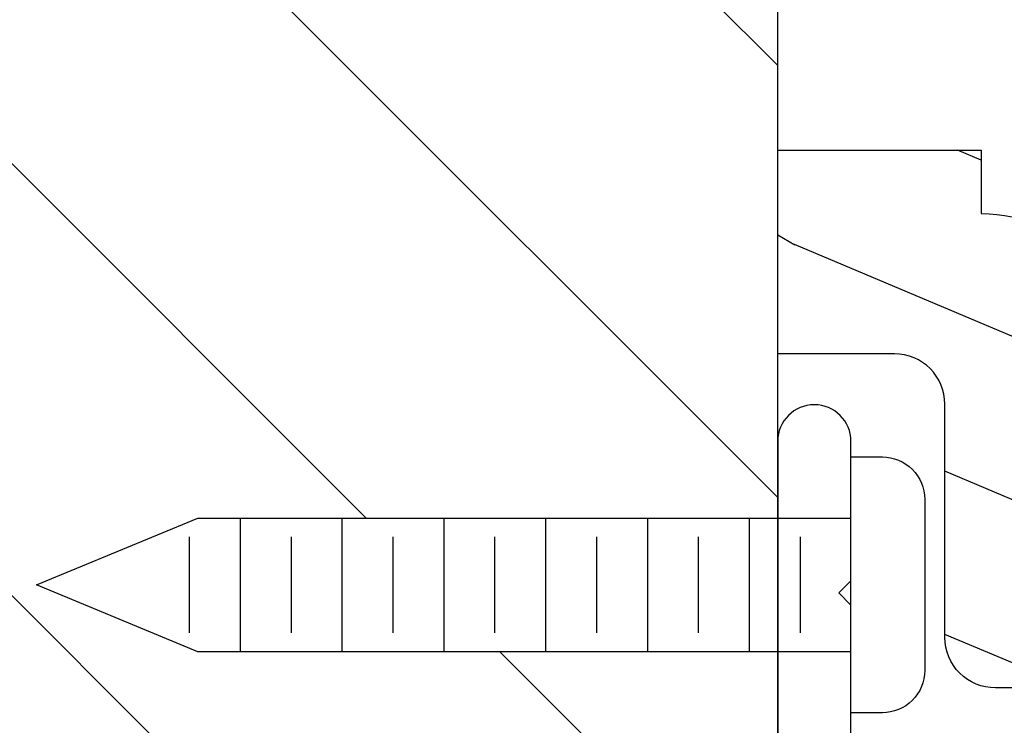
# Model space of a CAD drawing. Extents: x 0 to 189, y 0 to 38.
# Drawn here: x 184 to 185, y 31 to 32 of the extents above; entities that cross this region are included whole.
import ezdxf

# ---------------------------------------------------------------- set-up
doc = ezdxf.new("R2010")
doc.units = 0
doc.header["$LTSCALE"] = 6
doc.header["$MEASUREMENT"] = 0
doc.layers.get('0').update_dxf_attribs({"linetype": 'CONTINUOUS'})
doc.layers.add('A-DETL-CUT', color=6, linetype='CONTINUOUS')

# ---------------------------------------------------------------- blocks, each defined once
blk = doc.blocks.new('PPW0816')
for p, q in [((0, 0.0819999999999999), (0.8020344878854067, 0.0819999999999999)), ((0.125, -0.0820000000000008), (0.125, 0.0819999999999999)), ((0.25, -0.0820000000000008), (0.25, 0.0819999999999999)), ((0.375, -0.0820000000000008), (0.375, 0.0819999999999999)), ((0.5, -0.0820000000000008), (0.5, 0.0819999999999999)), ((0.625, -0.0820000000000008), (0.625, 0.0819999999999999)), ((0.75, -0.0820000000000008), (0.75, 0.0819999999999999)), ((0.8020344878854067, 0.0819999999999999), (1, 0)), ((0.0625, -0.0589999999999993), (0.0625, 0.0589999999999993)), ((0.1875, -0.0589999999999993), (0.1875, 0.0589999999999993)), ((0.3125, -0.0589999999999993), (0.3125, 0.0589999999999993)), ((0.4375, -0.0589999999999993), (0.4375, 0.0589999999999993)), ((0.5625, -0.0589999999999993), (0.5625, 0.0589999999999993)), ((0.6875, -0.0589999999999993), (0.6875, 0.0589999999999993)), ((0.8125, -0.0589999999999993), (0.8125, 0.0589999999999993)), ((1, 0), (0.8020344878854067, -0.0819999999999999)), ((0.8020344878854067, -0.0819999999999999), (0, -0.0819999999999999))]:
    blk.add_line(p, q)
blk.add_lwpolyline([(-0.0385, -0.157, -0.4142135623730951), (-0.0904999999999996, -0.1050000000000004), (-0.0904999999999996, 0.1050000000000004, -0.4142135623730951), (-0.0385, 0.157), (0, 0.157), (0, -0.157)], format="xyb", close=True)

msp = doc.modelspace()

# ---------------------------------------------------------------- hatches: boundary and pattern name
at = {"layer": 'A-DETL-CUT'}
h = msp.add_hatch(dxfattribs=at)
h.set_pattern_fill('PGRAIN', color=256, scale=0.125, angle=45, style=0)
h.set_pattern_definition([(315, (-58.09319745028733, -485.5019482536195), (-2.651650429449553, -2.651650429449552), [2, -13]), (315, (-58.35836249323256, -485.7671132965643), (-2.651650429449553, -2.651650429449552), [2.859045749999999, -12.14095425]), (315, (-58.62352753617688, -486.032278339509), (-2.651650429449553, -2.651650429449552), [3.643407874999999, -11.356592125]), (315, (-58.88869257912211, -486.2974433824538), (-2.651650429449553, -2.651650429449552), [3.643407874999999, -11.356592125]), (315, (-59.15385762206733, -486.562608425399), (-2.651650429449553, -2.651650429449552), [2.859045749999999, -12.14095425]), (315, (-59.41902266501256, -486.8277734683443), (-2.651650429449553, -2.651650429449552), [2, -13]), (315, (-59.68418770795779, -487.092938511289), (-2.651650429449553, -2.651650429449552), [2.630785625, -12.369214375]), (315, (-59.94935275090211, -487.3581035542338), (-2.651650429449553, -2.651650429449552), [10.715637875, -4.284362124999999]), (315, (-60.21451779384734, -487.623268597179), (-2.651650429449553, -2.651650429449552), [9.856592125, -5.143407875]), (315, (-60.47968283679165, -487.8884336401238), (-2.651650429449553, -2.651650429449552), [1.548035999999999, -13.451964]), (315, (-55.08799363024445, -488.1535986830686), (-2.651650429449553, -2.651650429449552), [1.143407875, -13.856592125]), (315, (-55.16980897842041, -488.6963550215896), (-2.651650429449553, -2.651650429449552), [1.350584624999999, -13.649415375]), (315, (-54.88141035118952, -489.5153202619285), (-2.651650429449553, -2.651650429449552), [0.56889775, -14.43110225]), (315, (-55.40565065670216, -490.0395605674425), (-2.651650429449553, -2.651650429449552), [0.56889775, -14.43110225]), (315, (-56.22461589704199, -489.7511619402117), (-2.651650429449553, -2.651650429449552), [1.350584624999999, -13.649415375]), (315, (-56.76737223556302, -489.8329772883867), (-2.651650429449553, -2.651650429449552), [1.143407875, -13.856592125]), (315, (-57.20522291913312, -489.7486799954095), (-2.651650429449553, -2.651650429449552), [2.013323625, -12.986676375]), (315, (-58.58956095483609, -489.6017788267832), (-2.651650429449553, -2.651650429449552), [6.951964, -8.048035999999998]), (315, (-53.04204530109382, -490.553100402813), (-2.651650429449553, -2.651650429449552), [0.356592125, -14.643407875]), (315, (-53.30721034403814, -490.8182654457582), (-2.651650429449553, -2.651650429449552), [0.85764375, -14.14235625]), (315, (-53.57237538698337, -491.083430488703), (-2.651650429449553, -2.651650429449552), [1.682328749999999, -13.31767125]), (315, (-53.83754042992859, -491.3485955316482), (-2.651650429449553, -2.651650429449552), [2.713184374999999, -12.286815625]), (315, (-54.10270547287382, -491.613760574593), (-2.651650429449553, -2.651650429449552), [3.572230124999999, -11.427769875]), (315, (-54.36787051581814, -491.8789256175378), (-2.651650429449553, -2.651650429449552), [4.356592124999999, -10.643407875]), (315, (-54.98609300233784, -491.7910332169081), (-2.651650429449553, -2.651650429449552), [4.85589075, -10.14410925]), (315, (-50.31427924606669, -493.2808664578401), (-2.651650429449553, -2.651650429449552), [0.9989483749999996, -14.001051625]), (315, (-50.6344205154237, -493.6328589986024), (-2.651650429449553, -2.651650429449552), [1.778588874999999, -13.221411125]), (315, (-50.32803919047547, -494.504543380508), (-2.651650429449553, -2.651650429449552), [1.143407875, -13.856592125]), (315, (-50.40985453865051, -495.0472997190286), (-2.651650429449553, -2.651650429449552), [1.350584624999999, -13.649415375]), (315, (-50.12145591141962, -495.866264959368), (-2.651650429449553, -2.651650429449552), [0.56889775, -14.43110225]), (315, (-50.64569621693317, -496.3905052648815), (-2.651650429449553, -2.651650429449552), [0.56889775, -14.43110225]), (315, (-51.464661457273, -496.1021066376506), (-2.651650429449553, -2.651650429449552), [1.350584624999999, -13.649415375]), (315, (-52.00741779579312, -496.1839219858261), (-2.651650429449553, -2.651650429449552), [1.143407875, -13.856592125]), (307.874984, (-56.31241416408102, -488.8737217974949), (10.60660175173568, -10.60660164448465), [1.476956374999999, -28.756510125]), (307.874984, (-57.13220698452005, -488.5842590629468), (10.60660175173568, -10.60660164448465), [1.478304374999999, -28.755162125]), (307.874984, (-58.00480910263923, -488.2419870307172), (10.60660175173568, -10.60660164448465), [2.015564374999998, -28.21790212499999]), (307.874984, (-57.82394135267168, -488.9531848665747), (10.60660175173568, -10.60660164448465), [1.007782249999999, -29.22568425]), (307.874984, (-54.27948216817003, -488.9621101451435), (10.60660175173568, -10.60660164448465), [2.015564374999998, -28.21790212499999]), (307.874984, (-54.21480143151621, -489.6513625684934), (10.60660175173568, -10.60660164448465), [1.478304374999999, -28.755162125]), (307.874984, (-54.47913889436222, -489.9175917187558), (10.60660175173568, -10.60660164448465), [1.476956374999999, -28.756510125]), (307.874984, (-51.55245972431203, -495.2246664949344), (10.60660175173568, -10.60660164448465), [1.476956374999999, -28.756510125]), (307.874984, (-52.37225254475015, -494.9352037603858), (10.60660175173568, -10.60660164448465), [1.478304374999999, -28.755162125]), (307.874984, (-53.24485466287024, -494.5929317281561), (10.60660175173568, -10.60660164448465), [2.015564374999998, -28.21790212499999]), (307.874984, (-53.67378006787203, -494.5175597137477), (10.60660175173568, -10.60660164448465), [1.007782249999999, -29.22568425]), (307.874984, (-48.41467338279654, -494.9153072781651), (10.60660175173568, -10.60660164448465), [1.511673374999999, -28.721793125]), (307.874984, (-49.60791607604915, -493.9872296278577), (10.60660175173568, -10.60660164448465), [3.023346624999999, -27.21011987499999]), (307.874984, (-49.3767683493561, -494.8905111646695), (10.60660175173568, -10.60660164448465), [2.214941374999999, -28.01852512499999]), (307.874984, (-49.51952772840104, -495.3130548425825), (10.60660175173568, -10.60660164448465), [2.015564374999998, -28.21790212499999]), (307.874984, (-49.45484699174722, -496.0023072659324), (10.60660175173568, -10.60660164448465), [1.478304374999999, -28.755162125]), (307.874984, (-49.71918445459323, -496.2685364161948), (10.60660175173568, -10.60660164448465), [1.476956374999999, -28.756510125]), (142.1250159999999, (-53.83754042992859, -491.3485955316482), (-10.60660164448464, 10.60660175173569), [1.476956374999997, -28.75651012499995]), (322.1250160000002, (-56.67898388791491, -486.9161618159924), (10.60660164448465, -10.60660175173568), [2.015564374999996, -28.21790212499997]), (322.1250160000002, (-56.33671185568437, -487.7887639341116), (10.60660164448465, -10.60660175173568), [1.478304374999998, -28.75516212499997]), (322.1250160000002, (-56.0472491211367, -488.6085567545501), (10.60660164448465, -10.60660175173568), [1.476956374999998, -28.75651012499997]), (142.1250159999999, (-54.10270547287382, -491.613760574593), (-10.60660164448464, 10.60660175173569), [1.478304374999996, -28.75516212499995]), (142.1250159999999, (-54.36787051581814, -491.8789256175378), (-10.60660164448464, 10.60660175173569), [2.015564374999993, -28.21790212499995]), (142.1250159999999, (-54.98609300233784, -491.7910332169081), (-10.60660164448464, 10.60660175173569), [1.007782249999996, -29.22568424999996]), (322.1250160000002, (-59.38505608367177, -488.9830603932446), (10.60660164448465, -10.60660175173568), [1.007782249999998, -29.22568424999998]), (142.1250159999999, (-50.40341120488392, -492.6614044131329), (-10.60660164448464, 10.60660175173569), [3.023346624999993, -27.21011987499995]), (142.1250159999999, (-50.31427924606669, -493.2808664578401), (-10.60660164448464, 10.60660175173569), [3.023346624999993, -27.21011987499995]), (142.1250159999999, (-50.6344205154237, -493.6328589986024), (-10.60660164448464, 10.60660175173569), [2.214941374999992, -28.01852512499995]), (322.1250160000002, (-51.91902944814501, -493.2671065134314), (10.60660164448465, -10.60660175173568), [2.015564374999996, -28.21790212499997]), (322.1250160000002, (-51.57675741591538, -494.139708631551), (10.60660164448465, -10.60660175173568), [1.478304374999998, -28.75516212499997]), (322.1250160000002, (-51.2872946813668, -494.9595014519891), (10.60660164448465, -10.60660175173568), [1.476956374999998, -28.75651012499997]), (142.1250159999999, (-49.0775859901587, -497.6995402290872), (-10.60660164448464, 10.60660175173569), [1.476956374999997, -28.75651012499995]), (142.1250159999999, (-49.34275103310392, -497.964705272032), (-10.60660164448464, 10.60660175173569), [1.478304374999996, -28.75516212499995]), (142.1250159999999, (-49.60791607604915, -498.2298703149772), (-10.60660164448464, 10.60660175173569), [2.015564374999993, -28.21790212499995]), (142.1250159999999, (-49.87308111899347, -498.495035357922), (-10.60660164448464, 10.60660175173569), [1.511673374999996, -28.72179312499995]), (315, (-55.07821973515001, -489.7121296458899), (-2.651650429449553, -2.651650429449552), [0.56889775, -14.43110225]), (315, (-55.21332088258896, -489.8472307933284), (-2.651650429449553, -2.651650429449552), [0.56889775, -14.43110225]), (315, (-50.31826529538102, -496.0630743433289), (-2.651650429449553, -2.651650429449552), [0.56889775, -14.43110225]), (315, (-50.45336644281906, -496.1981754907679), (-2.651650429449553, -2.651650429449552), [0.56889775, -14.43110225]), (322.1250160000002, (-55.68617485442974, -489.2392755856604), (10.60660164448465, -10.60660175173568), [0.7701949999999992, -29.46327149999997]), (307.874984, (-55.68617485442974, -489.2392755856604), (10.60660175173568, -10.60660164448465), [0.7701949999999999, -29.4632715]), (142.1250159999999, (-54.20309430648194, -490.7223561336086), (-10.60660164448464, 10.60660175173569), [0.7701949999999984, -29.46327149999995]), (307.874984, (-54.67594827832363, -490.1144011027168), (10.60660175173568, -10.60660164448465), [0.7701949999999999, -29.4632715]), (322.1250160000002, (-50.92622032627241, -495.5902203714877), (10.60660164448465, -10.60660175173568), [0.7701949999999992, -29.46327149999997]), (307.874984, (-50.92622032627241, -495.5902203714877), (10.60660175173568, -10.60660164448465), [0.7701949999999999, -29.4632715]), (142.1250159999999, (-49.44313986671204, -497.0733008310472), (-10.60660164448464, 10.60660175173569), [0.7701949999999984, -29.46327149999995]), (307.874984, (-49.91599383855373, -496.4653458001558), (10.60660175173568, -10.60660164448465), [0.7701949999999999, -29.4632715])])
h.paths.add_polyline_path([(184.26010600883, 31.39640699977917), (184.38510600883, 31.39640699977872), (184.38510600883, 31.56040699977893), (184.26010600883, 31.56040699977893)])
edge = h.paths.add_edge_path()
edge.add_arc((184.7641060088308, 30.94896981697093), 0.0309999999999633, 269.99999999989495, 360, ccw=False)
edge.add_line((184.7641060088308, 30.91796981697098), (183.6001059607979, 30.91796981697098))
edge.add_line((183.600105960797, 30.91796981697053), (183.600105491314, 31.24609509148513))
edge.add_line((183.600105491314, 31.24609509148513), (183.4466060088298, 31.24609491772071))
edge.add_line((183.4466060088298, 31.24609491772071), (183.4466060088298, 31.25296981697056))
edge.add_line((183.4466060088298, 31.25296981697056), (183.3476060088296, 31.25296981697056))
edge.add_line((183.3476060088306, 31.25296981697056), (183.3476060088306, 31.00796981697067))
edge.add_line((183.3476060088306, 31.00796981697067), (183.1076060088308, 31.00796981697067))
edge.add_line((183.1076060088299, 31.00796981697067), (183.1076060088299, 32.95296981697084))
edge.add_line((183.1076060088299, 32.95296981697084), (183.3476060088296, 32.95296981697084))
edge.add_line((183.3476060088306, 32.95296981697084), (183.3476060088306, 32.70796981697094))
edge.add_line((183.3476060088306, 32.70796981697049), (183.4466060088307, 32.70796981697049))
edge.add_line((183.4466060088298, 32.70796981697049), (183.4466060088298, 33.04296981697053))
edge.add_line((183.4466060088298, 33.04296981697053), (184.7641060088299, 33.04296981697053))
edge.add_arc((184.7641060088308, 33.01196981697058), 0.0309999999999633, 0, 90.00000000005252, ccw=False)
edge.add_line((184.7951060088299, 33.01196981697058), (184.7951060088299, 30.94896981697048))
h.paths.add_polyline_path([(184.38510600883, 31.56040699977893), (184.38510600883, 31.39640699977872), (184.51010600883, 31.39640699977872), (184.51010600883, 31.56040699977893)])
h = msp.add_hatch(dxfattribs=at)
h.set_pattern_fill('PGRAIN', color=256, scale=0.062, angle=30, style=0)
h.set_pattern_definition([(329.9999999999999, (177.039846938118, 61.61411372355224), (-0.93, -1.610807251039055), [0.9919999999999998, -6.447999999999999]), (329.9999999999999, (176.9468469381181, 61.45303299844818), (-0.93, -1.610807251039055), [1.418086691999999, -6.021913307999999]), (329.9999999999999, (176.8538469381174, 61.29195227334458), (-0.93, -1.610807251039055), [1.807130305999999, -5.632869693999998]), (329.9999999999999, (176.7608469381175, 61.13087154824052), (-0.93, -1.610807251039055), [1.807130305999999, -5.632869693999998]), (329.9999999999999, (176.6678469381177, 60.96979082313692), (-0.93, -1.610807251039055), [1.418086691999999, -6.021913307999999]), (329.9999999999999, (176.5748469381178, 60.80871009803286), (-0.93, -1.610807251039055), [0.9919999999999998, -6.447999999999999]), (329.9999999999999, (176.481846938118, 60.6476293729288), (-0.93, -1.610807251039055), [1.304869669999999, -6.135130329999999]), (329.9999999999999, (176.3888469381172, 60.4865486478252), (-0.93, -1.610807251039055), [5.314956385999999, -2.125043613999999]), (329.9999999999999, (176.2958469381174, 60.32546792272115), (-0.93, -1.610807251039055), [4.888869693999999, -2.551130305999999]), (329.9999999999999, (176.2028469381175, 60.16438719761709), (-0.93, -1.610807251039055), [0.7678258559999999, -6.672174144]), (329.9999999999999, (178.820041339226, 60.72950087362142), (-0.93, -1.610807251039055), [0.567130306, -6.872869693999998]), (329.9999999999999, (178.8505196064825, 60.45896375703751), (-0.93, -1.610807251039055), [0.6698899739999998, -6.770110025999999]), (329.9999999999999, (179.0938252064407, 60.10362111392988), (-0.93, -1.610807251039055), [0.2821732839999999, -7.157826715999997]), (329.9999999999999, (178.9099610444409, 59.78515904365486), (-0.93, -1.610807251039055), [0.2821732839999999, -7.157826715999997]), (329.9999999999999, (178.4805724884827, 59.81819655254776), (-0.93, -1.610807251039055), [0.6698899739999998, -6.770110025999999]), (329.9999999999999, (178.2310413392261, 59.7093229479633), (-0.93, -1.610807251039055), [0.567130306, -6.872869693999998]), (329.9999999999999, (178.0104458212427, 59.69350096289418), (-0.93, -1.610807251039055), [0.998608518, -6.441391481999999]), (329.9999999999999, (177.3283522353731, 59.58616784465175), (-0.93, -1.610807251039055), [3.448174143999998, -3.991825855999998]), (329.9999999999999, (180.1082877920317, 59.84254857055248), (-0.93, -1.610807251039055), [0.176869694, -7.263130305999996]), (329.9999999999999, (180.0152877920327, 59.68146784544842), (-0.93, -1.610807251039055), [0.4253913, -7.014608699999998]), (329.9999999999999, (179.922287792032, 59.52038712034437), (-0.93, -1.610807251039055), [0.8344350599999998, -6.605564939999998]), (329.9999999999999, (179.8292877920321, 59.35930639524076), (-0.93, -1.610807251039055), [1.345739449999999, -6.094260549999998]), (329.9999999999999, (179.7362877920323, 59.19822567013671), (-0.93, -1.610807251039055), [1.771826141999999, -5.668173857999997]), (329.9999999999999, (179.6432877920324, 59.03714494503265), (-0.93, -1.610807251039055), [2.160869693999999, -5.279130305999998]), (329.9999999999999, (179.3358147665431, 58.99989027892889), (-0.93, -1.610807251039055), [2.408521811999999, -5.031478187999999]), (329.9999999999999, (181.7653332652126, 58.88585292055222), (-0.93, -1.610807251039055), [0.4954783939999999, -6.944521605999997]), (329.9999999999999, (181.6571406131752, 58.67611567821768), (-0.93, -1.610807251039055), [0.8821800819999998, -6.557819917999997]), (329.9999999999999, (181.9158294894678, 58.29782385130966), (-0.93, -1.610807251039055), [0.567130306, -6.872869693999998]), (329.9999999999999, (181.9463077567243, 58.02728673472575), (-0.93, -1.610807251039055), [0.6698899739999998, -6.770110025999999]), (329.9999999999999, (182.1896133566825, 57.67194409161857), (-0.93, -1.610807251039055), [0.2821732839999999, -7.157826715999997]), (329.9999999999999, (182.0057491946818, 57.3534820213431), (-0.93, -1.610807251039055), [0.2821732839999999, -7.157826715999997]), (329.9999999999999, (181.5763606387245, 57.386519530236), (-0.93, -1.610807251039055), [0.6698899739999998, -6.770110025999999]), (329.9999999999999, (181.3268294894679, 57.277645925652), (-0.93, -1.610807251039055), [0.567130306, -6.872869693999998]), (322.874984, (178.3258676910627, 60.2273063952407), (6.443229011004067, -3.719999960518832), [0.7325703619999999, -14.263229022]), (322.874984, (177.8959460381584, 60.26074747713665), (6.443229011004067, -3.719999960518832), [0.73323897, -14.262560414]), (322.874984, (177.4339441386719, 60.31271009803277), (6.443229011004067, -3.719999960518832), [0.9997199299999998, -13.996079454]), (322.874984, (177.6118972209651, 59.99519453792891), (6.443229011004067, -3.719999960518832), [0.499859996, -14.495939388]), (322.874984, (179.3111905914784, 60.44593572062149), (6.443229011004067, -3.719999960518832), [0.9997199299999998, -13.996079454]), (322.874984, (179.4306613417075, 60.12401877003731), (6.443229011004067, -3.719999960518832), [0.73323897, -14.262560414]), (322.874984, (179.3381944386538, 59.96253447193021), (6.443229011004067, -3.719999960518832), [0.7325703619999999, -14.263229022]), (322.874984, (181.4216558413036, 57.79562937292894), (6.443229011004067, -3.719999960518832), [0.7325703619999999, -14.263229022]), (322.874984, (180.9917341884002, 57.82907045482489), (6.443229011004067, -3.719999960518832), [0.73323897, -14.262560414]), (322.874984, (180.5297322889137, 57.88103307572101), (6.443229011004067, -3.719999960518832), [0.9997199299999998, -13.996079454]), (322.874984, (180.31455864075, 57.86208077265201), (6.443229011004067, -3.719999960518832), [0.499859996, -14.495939388]), (322.874984, (182.885253041858, 58.34665408610408), (6.443229011004067, -3.719999960518832), [0.749789994, -14.24600939]), (322.874984, (182.1944301414424, 58.63811372355212), (6.443229011004067, -3.719999960518832), [1.499579926, -13.496219458]), (322.874984, (182.421130921206, 58.23502566821799), (6.443229011004067, -3.719999960518832), [1.098610921999999, -13.897188462]), (322.874984, (182.4069787417202, 58.01425869830973), (6.443229011004067, -3.719999960518832), [0.9997199299999998, -13.996079454]), (322.874984, (182.5264494919493, 57.69234174772555), (6.443229011004067, -3.719999960518832), [0.73323897, -14.262560414]), (322.874984, (182.4339825888956, 57.53085744961845), (6.443229011004067, -3.719999960518832), [0.7325703619999999, -14.263229022]), (157.125016, (179.8292877920321, 59.35930639524076), (-6.44322897338845, 3.720000025670992), [0.7325703619999999, -14.263229022]), (337.125016, (177.8989441386721, 61.11811372355214), (6.443228973388453, -3.720000025670989), [0.9997199299999998, -13.996079454]), (337.125016, (178.1749460381589, 60.74398965244836), (6.443228973388453, -3.720000025670989), [0.73323897, -14.262560414]), (337.125016, (178.4188676910626, 60.38838712034431), (6.443228973388453, -3.720000025670989), [0.7325703619999999, -14.263229022]), (157.125016, (179.7362877920323, 59.19822567013671), (-6.44322897338845, 3.720000025670992), [0.73323897, -14.262560414]), (157.125016, (179.6432877920324, 59.03714494503265), (-6.44322897338845, 3.720000025670992), [0.9997199299999998, -13.996079454]), (157.125016, (179.3358147665431, 58.99989027892889), (-6.44322897338845, 3.720000025670992), [0.499859996, -14.495939388]), (337.125016, (176.8678036350966, 59.78047426961712), (6.443228973388453, -3.720000025670989), [0.499859996, -14.495939388]), (157.125016, (181.6431072410269, 59.17119444865602), (-6.44322897338845, 3.720000025670992), [1.499579926, -13.496219458]), (157.125016, (181.7653332652126, 58.88585292055222), (-6.44322897338845, 3.720000025670992), [1.499579926, -13.496219458]), (157.125016, (181.6571406131752, 58.67611567821768), (-6.44322897338845, 3.720000025670992), [1.098610921999999, -13.897188462]), (337.125016, (180.9947322889138, 58.68643670124084), (6.443228973388453, -3.720000025670989), [0.9997199299999998, -13.996079454]), (337.125016, (181.2707341883997, 58.3123126301366), (6.443228973388453, -3.720000025670989), [0.73323897, -14.262560414]), (337.125016, (181.5146558413044, 57.956710098033), (6.443228973388453, -3.720000025670989), [0.7325703619999999, -14.263229022]), (157.125016, (182.9250759422739, 56.927629372929), (-6.44322897338845, 3.720000025670992), [0.7325703619999999, -14.263229022]), (157.125016, (182.8320759422741, 56.76654864782495), (-6.44322897338845, 3.720000025670992), [0.73323897, -14.262560414]), (157.125016, (182.7390759422742, 56.60546792272089), (-6.44322897338845, 3.720000025670992), [0.9997199299999998, -13.996079454]), (157.125016, (182.6460759422744, 56.44438719761729), (-6.44322897338845, 3.720000025670992), [0.749789994, -14.24600939]), (329.9999999999999, (179.0247992424402, 59.98406463724086), (-0.93, -1.610807251039055), [0.2821732839999999, -7.157826715999997]), (329.9999999999999, (178.9774158974406, 59.90199427626794), (-0.93, -1.610807251039055), [0.2821732839999999, -7.157826715999997]), (329.9999999999999, (182.120587392682, 57.5523876149291), (-0.93, -1.610807251039055), [0.2821732839999999, -7.157826715999997]), (329.9999999999999, (182.0732040476823, 57.47031725395664), (-0.93, -1.610807251039055), [0.2821732839999999, -7.157826715999997]), (337.125016, (178.6728261415501, 60.13256286360138), (6.443228973388453, -3.720000025670989), [0.38201672, -14.613782664]), (322.874984, (178.6728261415501, 60.13256286360138), (6.443229011004067, -3.719999960518832), [0.38201672, -14.613782664]), (157.125016, (179.5737582078509, 59.61240949260127), (-6.44322897338845, 3.720000025670992), [0.38201672, -14.613782664]), (322.874984, (179.2691684746542, 59.84297799524074), (6.443229011004067, -3.719999960518832), [0.38201672, -14.613782664]), (337.125016, (181.7686143454857, 57.70088581028949), (6.443228973388453, -3.720000025670989), [0.38201672, -14.613782664]), (322.874984, (181.7686143454857, 57.70088581028949), (6.443229011004067, -3.719999960518832), [0.38201672, -14.613782664]), (157.125016, (182.6695463580918, 57.18073247028951), (-6.44322897338845, 3.720000025670992), [0.38201672, -14.613782664]), (322.874984, (182.364956624896, 57.41130097292898), (6.443229011004067, -3.719999960518832), [0.38201672, -14.613782664])])
edge = h.paths.add_edge_path()
edge.add_line((186.4201060088299, 31.32396981697048), (186.35810600883, 31.26196981697058))
edge.add_line((186.35810600883, 31.26196981697103), (185.6696060088298, 31.26196981697103))
edge.add_line((185.6696060088307, 31.26196981697103), (185.6696060088307, 31.28996981697082))
edge.add_ellipse((185.6076060088299, 31.28996981697082), major_axis=(-0.043840620433578, 0.043840620433578), ratio=0.9999999999998316, start_angle=225.0000000000048, end_angle=314.9999999999951)
edge.add_line((185.6076060088299, 31.35196981697072), (185.0623952734559, 31.35196981697072))
edge.add_ellipse((185.0623952734559, 31.41396981697062), major_axis=(-0.043840620433578, 0.043840620433578), ratio=0.999999999999832, start_angle=45.00000000000489, end_angle=134.9999999999952, ccw=False)
edge.add_line((185.000395273456, 31.41396981697062), (185.000395273456, 31.69996981697068))
edge.add_ellipse((184.9383952734561, 31.69996981697068), major_axis=(0.0438406204335849, 0.0438406204335848), ratio=0.9999999999998636, start_angle=315.0000000000027, end_angle=405.0000000000039)
edge.add_line((184.9383952734561, 31.76196981697058), (184.7951060088299, 31.76196981697058))
edge.add_line((184.7951060088299, 31.76196981697058), (184.7951060088299, 32.01196981697058))
edge.add_line((184.7951060088299, 32.01196981697058), (185.0451060088299, 32.01196981697058))
edge.add_line((185.0451060088299, 32.01196981697058), (185.0451060088299, 31.9339698169706))
edge.add_ellipse((185.0451060088299, 31.74596981697096), major_axis=(0.1329360748630642, 0.1329360748630642), ratio=0.9999999999999764, start_angle=314.9999999999993, end_angle=405.0000000000007, ccw=False)
edge.add_line((185.23310600883, 31.74596981697096), (186.4201060088299, 31.74596981697096))
edge.add_line((186.4201060088299, 31.74596981697096), (186.4201060088299, 31.32396981697093))

# ---------------------------------------------------------------- linework, layer by layer
at = {"layer": 'A-DETL-CUT', "linetype": 'Continuous'}
msp.add_lwpolyline([(184.7641060088308, 30.91796981697098, 0.4142135623730951), (184.7951060088299, 30.94896981697093), (184.7951060088299, 33.01196981697058, 0.4142135623730951), (184.7641060088308, 33.04296981697053), (183.4466060088298, 33.04296981697053), (183.4466060088298, 32.70796981697094), (183.3476060088306, 32.70796981697094), (183.3476060088306, 32.95296981697084), (183.1076060088299, 32.95296981697084), (183.1076060088299, 31.00796981697067), (183.3476060088306, 31.00796981697067), (183.3476060088306, 31.25296981697056), (183.4466060088298, 31.25296981697056), (183.4466060088298, 31.24609491772071), (183.600105491314, 31.24609509148513), (183.600105960797, 30.91796981697053)], format="xyb", close=True, dxfattribs=at)
at = {"layer": 'A-DETL-CUT'}
msp.add_lwpolyline([(185.23310600883, 31.74596981697096), (186.4201060088299, 31.74596981697096), (186.4201060088299, 31.32396981697048), (186.35810600883, 31.26196981697058), (185.6696060088307, 31.26196981697103), (185.6696060088307, 31.28996981697082, 0.4142135623730951), (185.6076060088299, 31.35196981697072), (185.0623952734559, 31.35196981697072, -0.4142135623730951), (185.000395273456, 31.41396981697062), (185.000395273456, 31.69996981697068, 0.414213562373028), (184.9383952734561, 31.76196981697058), (184.7951060088299, 31.76196981697058), (184.7951060088299, 32.01196981697058), (185.0451060088299, 32.01196981697058), (185.0451060088299, 31.9339698169706, -0.4142135623730951)], format="xyb", close=True, dxfattribs=at)
msp.add_lwpolyline([(184.88510600883, 31.29196981697078), (184.88510600883, 31.45346999977892), (184.8701060088306, 31.46846999977879), (184.88510600883, 31.48346999977912), (184.88510600883, 31.65447018258737, 0.9999999999998416), (184.7951060088299, 31.65447018258737), (184.7951060088299, 31.23006709258152, 0.2374359077517013)], format="xyb", dxfattribs=at)

# ---------------------------------------------------------------- block references
at = {"layer": 'A-DETL-CUT', "rotation": 180}
msp.add_blockref('PPW0816', (184.88510600883, 31.47840699977905), dxfattribs=at)

doc.saveas('drawing.dxf')
